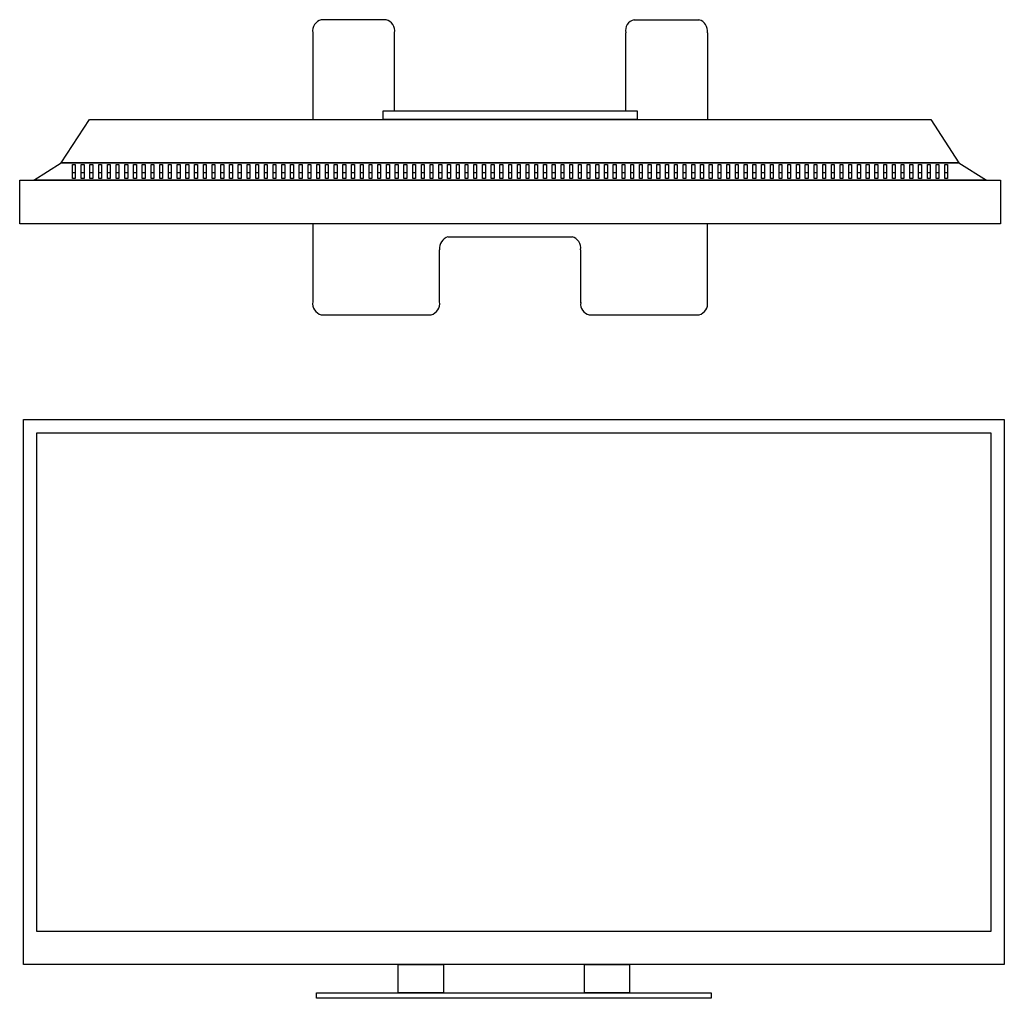
# Model space of a CAD drawing. Units: inches. Extents: x 111852 to 112987, y 101274 to 102402.
import ezdxf

# ---------------------------------------------------------------- set-up
doc = ezdxf.new("R2010")
doc.units = ezdxf.units.IN
doc.header["$MEASUREMENT"] = 0
doc.layers.add('freecads.com', color=7, linetype='Continuous')

msp = doc.modelspace()

# ---------------------------------------------------------------- linework, layer by layer
at = {"layer": 'freecads.com', "transparency": 33554687}
for p, q in [((112274.3, 102401.5), (112199.6, 102401.5)), ((112560.3, 102401.5), (112635.1, 102401.5)), ((112189.8, 102386.5), (112189.8, 102286.5)), ((112284.1, 102296.5), (112284.1, 102386.5)), ((112550.6, 102296.5), (112550.6, 102386.5)), ((112644.8, 102386.5), (112644.8, 102286.5)), ((112270.9, 102296.5), (112563.6, 102296.5)), ((112270.9, 102286.5), (112270.9, 102296.5)), ((112563.6, 102296.5), (112563.6, 102286.5)), ((111900, 102236.5), (111932.5, 102286.5)), ((111932.5, 102286.5), (112902.1, 102286.5)), ((112563.6, 102286.5), (112270.9, 102286.5)), ((112902.1, 102286.5), (112934.6, 102236.5)), ((111868.3, 102216.5), (111900, 102236.5)), ((111900, 102236.5), (112934.6, 102236.5)), ((112934.6, 102236.5), (111900, 102236.5)), ((111913, 102234.6), (111916.2, 102234.6)), ((111913, 102218.4), (111913, 102234.6)), ((111916.2, 102234.6), (111916.2, 102218.4)), ((111923, 102234.6), (111926.3, 102234.6)), ((111923, 102218.4), (111923, 102234.6)), ((111926.3, 102234.6), (111926.3, 102218.4)), ((111933.1, 102234.6), (111936.3, 102234.6)), ((111933.1, 102218.4), (111933.1, 102234.6)), ((111936.3, 102234.6), (111936.3, 102218.4)), ((111943.2, 102234.6), (111946.4, 102234.6)), ((111943.2, 102218.4), (111943.2, 102234.6)), ((111946.4, 102234.6), (111946.4, 102218.4)), ((111953.2, 102234.6), (111956.5, 102234.6)), ((111953.2, 102218.4), (111953.2, 102234.6)), ((111956.5, 102234.6), (111956.5, 102218.4)), ((111963.3, 102234.6), (111966.5, 102234.6)), ((111963.3, 102218.4), (111963.3, 102234.6)), ((111966.5, 102234.6), (111966.5, 102218.4)), ((111973.3, 102234.6), (111976.6, 102234.6)), ((111973.3, 102218.4), (111973.3, 102234.6)), ((111976.6, 102234.6), (111976.6, 102218.4)), ((111983.4, 102234.6), (111986.6, 102234.6)), ((111983.4, 102218.4), (111983.4, 102234.6)), ((111986.6, 102234.6), (111986.6, 102218.4)), ((111993.4, 102234.6), (111996.7, 102234.6)), ((111993.4, 102218.4), (111993.4, 102234.6)), ((111996.7, 102234.6), (111996.7, 102218.4)), ((112003.5, 102234.6), (112006.7, 102234.6)), ((112003.5, 102218.4), (112003.5, 102234.6)), ((112006.7, 102234.6), (112006.7, 102218.4)), ((112013.5, 102234.6), (112016.8, 102234.6)), ((112013.5, 102218.4), (112013.5, 102234.6)), ((112016.8, 102234.6), (112016.8, 102218.4)), ((112023.6, 102234.6), (112026.8, 102234.6)), ((112023.6, 102218.4), (112023.6, 102234.6)), ((112026.8, 102234.6), (112026.8, 102218.4)), ((112033.6, 102234.6), (112036.9, 102234.6)), ((112033.6, 102218.4), (112033.6, 102234.6)), ((112036.9, 102234.6), (112036.9, 102218.4)), ((112043.7, 102234.6), (112046.9, 102234.6)), ((112043.7, 102218.4), (112043.7, 102234.6)), ((112046.9, 102234.6), (112046.9, 102218.4)), ((112053.7, 102234.6), (112057, 102234.6)), ((112053.7, 102218.4), (112053.7, 102234.6)), ((112057, 102234.6), (112057, 102218.4)), ((112063.8, 102234.6), (112067, 102234.6)), ((112063.8, 102218.4), (112063.8, 102234.6)), ((112067, 102234.6), (112067, 102218.4)), ((112073.8, 102234.6), (112077.1, 102234.6)), ((112073.8, 102218.4), (112073.8, 102234.6)), ((112077.1, 102234.6), (112077.1, 102218.4)), ((112083.9, 102234.6), (112087.2, 102234.6)), ((112083.9, 102218.4), (112083.9, 102234.6)), ((112087.2, 102234.6), (112087.2, 102218.4)), ((112094, 102234.6), (112097.2, 102234.6)), ((112094, 102218.4), (112094, 102234.6)), ((112097.2, 102234.6), (112097.2, 102218.4)), ((112104, 102234.6), (112107.3, 102234.6)), ((112104, 102218.4), (112104, 102234.6)), ((112107.3, 102234.6), (112107.3, 102218.4)), ((112114.1, 102234.6), (112117.3, 102234.6)), ((112114.1, 102218.4), (112114.1, 102234.6)), ((112117.3, 102234.6), (112117.3, 102218.4)), ((112124.1, 102234.6), (112127.4, 102234.6)), ((112124.1, 102218.4), (112124.1, 102234.6)), ((112127.4, 102234.6), (112127.4, 102218.4)), ((112134.2, 102234.6), (112137.4, 102234.6)), ((112134.2, 102218.4), (112134.2, 102234.6)), ((112137.4, 102234.6), (112137.4, 102218.4)), ((112144.2, 102234.6), (112147.5, 102234.6)), ((112144.2, 102218.4), (112144.2, 102234.6)), ((112147.5, 102234.6), (112147.5, 102218.4)), ((112154.3, 102234.6), (112157.5, 102234.6)), ((112154.3, 102218.4), (112154.3, 102234.6)), ((112157.5, 102234.6), (112157.5, 102218.4)), ((112164.3, 102234.6), (112167.6, 102234.6)), ((112164.3, 102218.4), (112164.3, 102234.6)), ((112167.6, 102234.6), (112167.6, 102218.4)), ((112174.4, 102234.6), (112177.6, 102234.6)), ((112174.4, 102218.4), (112174.4, 102234.6)), ((112177.6, 102234.6), (112177.6, 102218.4)), ((112184.4, 102234.6), (112187.7, 102234.6)), ((112184.4, 102218.4), (112184.4, 102234.6)), ((112187.7, 102234.6), (112187.7, 102218.4)), ((112194.5, 102234.6), (112197.7, 102234.6)), ((112194.5, 102218.4), (112194.5, 102234.6)), ((112197.7, 102234.6), (112197.7, 102218.4)), ((112204.5, 102234.6), (112207.8, 102234.6)), ((112204.5, 102218.4), (112204.5, 102234.6)), ((112207.8, 102234.6), (112207.8, 102218.4)), ((112214.6, 102234.6), (112217.9, 102234.6)), ((112214.6, 102218.4), (112214.6, 102234.6)), ((112217.9, 102234.6), (112217.9, 102218.4)), ((112224.7, 102234.6), (112227.9, 102234.6)), ((112224.7, 102218.4), (112224.7, 102234.6)), ((112227.9, 102234.6), (112227.9, 102218.4)), ((112234.7, 102234.6), (112238, 102234.6)), ((112234.7, 102218.4), (112234.7, 102234.6)), ((112238, 102234.6), (112238, 102218.4)), ((112244.8, 102234.6), (112248, 102234.6)), ((112244.8, 102218.4), (112244.8, 102234.6)), ((112248, 102234.6), (112248, 102218.4)), ((112254.8, 102234.6), (112258.1, 102234.6)), ((112254.8, 102218.4), (112254.8, 102234.6)), ((112258.1, 102234.6), (112258.1, 102218.4)), ((112264.9, 102234.6), (112268.1, 102234.6)), ((112264.9, 102218.4), (112264.9, 102234.6)), ((112268.1, 102234.6), (112268.1, 102218.4)), ((112274.9, 102234.6), (112278.2, 102234.6)), ((112274.9, 102218.4), (112274.9, 102234.6)), ((112278.2, 102234.6), (112278.2, 102218.4)), ((112285, 102234.6), (112288.2, 102234.6)), ((112285, 102218.4), (112285, 102234.6)), ((112288.2, 102234.6), (112288.2, 102218.4)), ((112295, 102234.6), (112298.3, 102234.6)), ((112295, 102218.4), (112295, 102234.6)), ((112298.3, 102234.6), (112298.3, 102218.4)), ((112305.1, 102234.6), (112308.3, 102234.6)), ((112305.1, 102218.4), (112305.1, 102234.6)), ((112308.3, 102234.6), (112308.3, 102218.4)), ((112315.1, 102234.6), (112318.4, 102234.6)), ((112315.1, 102218.4), (112315.1, 102234.6)), ((112318.4, 102234.6), (112318.4, 102218.4)), ((112325.2, 102234.6), (112328.4, 102234.6)), ((112325.2, 102218.4), (112325.2, 102234.6)), ((112328.4, 102234.6), (112328.4, 102218.4)), ((112335.2, 102234.6), (112338.5, 102234.6)), ((112335.2, 102218.4), (112335.2, 102234.6)), ((112338.5, 102234.6), (112338.5, 102218.4)), ((112345.3, 102234.6), (112348.6, 102234.6)), ((112345.3, 102218.4), (112345.3, 102234.6)), ((112348.6, 102234.6), (112348.6, 102218.4)), ((112355.4, 102234.6), (112358.6, 102234.6)), ((112355.4, 102218.4), (112355.4, 102234.6)), ((112358.6, 102234.6), (112358.6, 102218.4)), ((112365.4, 102234.6), (112368.7, 102234.6)), ((112365.4, 102218.4), (112365.4, 102234.6)), ((112368.7, 102234.6), (112368.7, 102218.4)), ((112375.5, 102234.6), (112378.7, 102234.6)), ((112375.5, 102218.4), (112375.5, 102234.6)), ((112378.7, 102234.6), (112378.7, 102218.4)), ((112385.5, 102234.6), (112388.8, 102234.6)), ((112385.5, 102218.4), (112385.5, 102234.6)), ((112388.8, 102234.6), (112388.8, 102218.4)), ((112395.6, 102234.6), (112398.8, 102234.6)), ((112395.6, 102218.4), (112395.6, 102234.6)), ((112398.8, 102234.6), (112398.8, 102218.4)), ((112405.6, 102234.6), (112408.9, 102234.6)), ((112405.6, 102218.4), (112405.6, 102234.6)), ((112408.9, 102234.6), (112408.9, 102218.4)), ((112415.7, 102234.6), (112418.9, 102234.6)), ((112415.7, 102218.4), (112415.7, 102234.6)), ((112418.9, 102234.6), (112418.9, 102218.4)), ((112425.7, 102234.6), (112429, 102234.6)), ((112425.7, 102218.4), (112425.7, 102234.6)), ((112429, 102234.6), (112429, 102218.4)), ((112435.8, 102234.6), (112439, 102234.6)), ((112435.8, 102218.4), (112435.8, 102234.6)), ((112439, 102234.6), (112439, 102218.4)), ((112445.8, 102234.6), (112449.1, 102234.6)), ((112445.8, 102218.4), (112445.8, 102234.6)), ((112449.1, 102234.6), (112449.1, 102218.4)), ((112455.9, 102234.6), (112459.1, 102234.6)), ((112455.9, 102218.4), (112455.9, 102234.6)), ((112459.1, 102234.6), (112459.1, 102218.4)), ((112465.9, 102234.6), (112469.2, 102234.6)), ((112465.9, 102218.4), (112465.9, 102234.6)), ((112469.2, 102234.6), (112469.2, 102218.4)), ((112476, 102234.6), (112479.2, 102234.6)), ((112476, 102218.4), (112476, 102234.6)), ((112479.2, 102234.6), (112479.2, 102218.4)), ((112486.1, 102234.6), (112489.3, 102234.6)), ((112486.1, 102218.4), (112486.1, 102234.6)), ((112489.3, 102234.6), (112489.3, 102218.4)), ((112496.1, 102234.6), (112499.4, 102234.6)), ((112496.1, 102218.4), (112496.1, 102234.6)), ((112499.4, 102234.6), (112499.4, 102218.4)), ((112506.2, 102234.6), (112509.4, 102234.6)), ((112506.2, 102218.4), (112506.2, 102234.6)), ((112509.4, 102234.6), (112509.4, 102218.4)), ((112516.2, 102234.6), (112519.5, 102234.6)), ((112516.2, 102218.4), (112516.2, 102234.6)), ((112519.5, 102234.6), (112519.5, 102218.4)), ((112526.3, 102234.6), (112529.5, 102234.6)), ((112526.3, 102218.4), (112526.3, 102234.6)), ((112529.5, 102234.6), (112529.5, 102218.4)), ((112536.3, 102234.6), (112539.6, 102234.6)), ((112536.3, 102218.4), (112536.3, 102234.6)), ((112539.6, 102234.6), (112539.6, 102218.4)), ((112546.4, 102234.6), (112549.6, 102234.6)), ((112546.4, 102218.4), (112546.4, 102234.6)), ((112549.6, 102234.6), (112549.6, 102218.4)), ((112556.4, 102234.6), (112559.7, 102234.6)), ((112556.4, 102218.4), (112556.4, 102234.6)), ((112559.7, 102234.6), (112559.7, 102218.4)), ((112566.5, 102234.6), (112569.7, 102234.6)), ((112566.5, 102218.4), (112566.5, 102234.6)), ((112569.7, 102234.6), (112569.7, 102218.4)), ((112576.5, 102234.6), (112579.8, 102234.6)), ((112576.5, 102218.4), (112576.5, 102234.6)), ((112579.8, 102234.6), (112579.8, 102218.4)), ((112586.6, 102234.6), (112589.8, 102234.6)), ((112586.6, 102218.4), (112586.6, 102234.6)), ((112589.8, 102234.6), (112589.8, 102218.4)), ((112596.6, 102234.6), (112599.9, 102234.6)), ((112596.6, 102218.4), (112596.6, 102234.6)), ((112599.9, 102234.6), (112599.9, 102218.4)), ((112606.7, 102234.6), (112609.9, 102234.6)), ((112606.7, 102218.4), (112606.7, 102234.6)), ((112609.9, 102234.6), (112609.9, 102218.4)), ((112616.8, 102234.6), (112620, 102234.6)), ((112616.8, 102218.4), (112616.8, 102234.6)), ((112620, 102234.6), (112620, 102218.4)), ((112626.8, 102234.6), (112630.1, 102234.6)), ((112626.8, 102218.4), (112626.8, 102234.6)), ((112630.1, 102234.6), (112630.1, 102218.4)), ((112636.9, 102234.6), (112640.1, 102234.6)), ((112636.9, 102218.4), (112636.9, 102234.6)), ((112640.1, 102234.6), (112640.1, 102218.4)), ((112646.9, 102234.6), (112650.2, 102234.6)), ((112646.9, 102218.4), (112646.9, 102234.6)), ((112650.2, 102234.6), (112650.2, 102218.4)), ((112657, 102234.6), (112660.2, 102234.6)), ((112657, 102218.4), (112657, 102234.6)), ((112660.2, 102234.6), (112660.2, 102218.4)), ((112667, 102234.6), (112670.3, 102234.6)), ((112667, 102218.4), (112667, 102234.6)), ((112670.3, 102234.6), (112670.3, 102218.4)), ((112677.1, 102234.6), (112680.3, 102234.6)), ((112677.1, 102218.4), (112677.1, 102234.6)), ((112680.3, 102234.6), (112680.3, 102218.4)), ((112687.1, 102234.6), (112690.4, 102234.6)), ((112687.1, 102218.4), (112687.1, 102234.6)), ((112690.4, 102234.6), (112690.4, 102218.4)), ((112697.2, 102234.6), (112700.4, 102234.6)), ((112697.2, 102218.4), (112697.2, 102234.6)), ((112700.4, 102234.6), (112700.4, 102218.4)), ((112707.2, 102234.6), (112710.5, 102234.6)), ((112707.2, 102218.4), (112707.2, 102234.6)), ((112710.5, 102234.6), (112710.5, 102218.4)), ((112717.3, 102234.6), (112720.5, 102234.6)), ((112717.3, 102218.4), (112717.3, 102234.6)), ((112720.5, 102234.6), (112720.5, 102218.4)), ((112727.3, 102234.6), (112730.6, 102234.6)), ((112727.3, 102218.4), (112727.3, 102234.6)), ((112730.6, 102234.6), (112730.6, 102218.4)), ((112737.4, 102234.6), (112740.6, 102234.6)), ((112737.4, 102218.4), (112737.4, 102234.6)), ((112740.6, 102234.6), (112740.6, 102218.4)), ((112747.4, 102234.6), (112750.7, 102234.6)), ((112747.4, 102218.4), (112747.4, 102234.6)), ((112750.7, 102234.6), (112750.7, 102218.4)), ((112757.5, 102234.6), (112760.8, 102234.6)), ((112757.5, 102218.4), (112757.5, 102234.6)), ((112760.8, 102234.6), (112760.8, 102218.4)), ((112767.6, 102234.6), (112770.8, 102234.6)), ((112767.6, 102218.4), (112767.6, 102234.6)), ((112770.8, 102234.6), (112770.8, 102218.4)), ((112777.6, 102234.6), (112780.9, 102234.6)), ((112777.6, 102218.4), (112777.6, 102234.6)), ((112780.9, 102234.6), (112780.9, 102218.4)), ((112787.7, 102234.6), (112790.9, 102234.6)), ((112787.7, 102218.4), (112787.7, 102234.6)), ((112790.9, 102234.6), (112790.9, 102218.4)), ((112797.7, 102234.6), (112801, 102234.6)), ((112797.7, 102218.4), (112797.7, 102234.6)), ((112801, 102234.6), (112801, 102218.4)), ((112807.8, 102234.6), (112811, 102234.6)), ((112807.8, 102218.4), (112807.8, 102234.6)), ((112811, 102234.6), (112811, 102218.4)), ((112817.8, 102234.6), (112821.1, 102234.6)), ((112817.8, 102218.4), (112817.8, 102234.6)), ((112821.1, 102234.6), (112821.1, 102218.4)), ((112827.9, 102234.6), (112831.1, 102234.6)), ((112827.9, 102218.4), (112827.9, 102234.6)), ((112831.1, 102234.6), (112831.1, 102218.4)), ((112837.9, 102234.6), (112841.2, 102234.6)), ((112837.9, 102218.4), (112837.9, 102234.6)), ((112841.2, 102234.6), (112841.2, 102218.4)), ((112848, 102234.6), (112851.2, 102234.6)), ((112848, 102218.4), (112848, 102234.6)), ((112851.2, 102234.6), (112851.2, 102218.4)), ((112858, 102234.6), (112861.3, 102234.6)), ((112858, 102218.4), (112858, 102234.6)), ((112861.3, 102234.6), (112861.3, 102218.4)), ((112868.1, 102234.6), (112871.3, 102234.6)), ((112868.1, 102218.4), (112868.1, 102234.6)), ((112871.3, 102234.6), (112871.3, 102218.4)), ((112878.1, 102234.6), (112881.4, 102234.6)), ((112878.1, 102218.4), (112878.1, 102234.6)), ((112881.4, 102234.6), (112881.4, 102218.4)), ((112888.2, 102234.6), (112891.5, 102234.6)), ((112888.2, 102218.4), (112888.2, 102234.6)), ((112891.5, 102234.6), (112891.5, 102218.4)), ((112898.3, 102234.6), (112901.5, 102234.6)), ((112898.3, 102218.4), (112898.3, 102234.6)), ((112901.5, 102234.6), (112901.5, 102218.4)), ((112908.3, 102234.6), (112911.6, 102234.6)), ((112908.3, 102218.4), (112908.3, 102234.6)), ((112911.6, 102234.6), (112911.6, 102218.4)), ((112918.4, 102234.6), (112921.6, 102234.6)), ((112918.4, 102218.4), (112918.4, 102234.6)), ((112921.6, 102234.6), (112921.6, 102218.4)), ((112934.6, 102236.5), (112966.3, 102216.5)), ((111852.1, 102216.5), (112982.5, 102216.5)), ((111852.1, 102166.5), (111852.1, 102216.5)), ((112966.3, 102216.5), (111868.3, 102216.5)), ((111913, 102225.4), (111916.2, 102225.4)), ((111916.2, 102218.4), (111913, 102218.4)), ((111923, 102225.4), (111926.3, 102225.4)), ((111926.3, 102218.4), (111923, 102218.4)), ((111933.1, 102225.4), (111936.3, 102225.4)), ((111936.3, 102218.4), (111933.1, 102218.4)), ((111943.2, 102225.4), (111946.4, 102225.4)), ((111946.4, 102218.4), (111943.2, 102218.4)), ((111953.2, 102225.4), (111956.5, 102225.4)), ((111956.5, 102218.4), (111953.2, 102218.4)), ((111963.3, 102225.4), (111966.5, 102225.4)), ((111966.5, 102218.4), (111963.3, 102218.4)), ((111973.3, 102225.4), (111976.6, 102225.4)), ((111976.6, 102218.4), (111973.3, 102218.4)), ((111983.4, 102225.4), (111986.6, 102225.4)), ((111986.6, 102218.4), (111983.4, 102218.4)), ((111993.4, 102225.4), (111996.7, 102225.4)), ((111996.7, 102218.4), (111993.4, 102218.4)), ((112003.5, 102225.4), (112006.7, 102225.4)), ((112006.7, 102218.4), (112003.5, 102218.4)), ((112013.5, 102225.4), (112016.8, 102225.4)), ((112016.8, 102218.4), (112013.5, 102218.4)), ((112023.6, 102225.4), (112026.8, 102225.4)), ((112026.8, 102218.4), (112023.6, 102218.4)), ((112033.6, 102225.4), (112036.9, 102225.4)), ((112036.9, 102218.4), (112033.6, 102218.4)), ((112043.7, 102225.4), (112046.9, 102225.4)), ((112046.9, 102218.4), (112043.7, 102218.4)), ((112053.7, 102225.4), (112057, 102225.4)), ((112057, 102218.4), (112053.7, 102218.4)), ((112063.8, 102225.4), (112067, 102225.4)), ((112067, 102218.4), (112063.8, 102218.4)), ((112073.8, 102225.4), (112077.1, 102225.4)), ((112077.1, 102218.4), (112073.8, 102218.4)), ((112083.9, 102225.4), (112087.2, 102225.4)), ((112087.2, 102218.4), (112083.9, 102218.4)), ((112094, 102225.4), (112097.2, 102225.4)), ((112097.2, 102218.4), (112094, 102218.4)), ((112104, 102225.4), (112107.3, 102225.4)), ((112107.3, 102218.4), (112104, 102218.4)), ((112114.1, 102225.4), (112117.3, 102225.4)), ((112117.3, 102218.4), (112114.1, 102218.4)), ((112124.1, 102225.4), (112127.4, 102225.4)), ((112127.4, 102218.4), (112124.1, 102218.4)), ((112134.2, 102225.4), (112137.4, 102225.4)), ((112137.4, 102218.4), (112134.2, 102218.4)), ((112144.2, 102225.4), (112147.5, 102225.4)), ((112147.5, 102218.4), (112144.2, 102218.4)), ((112154.3, 102225.4), (112157.5, 102225.4)), ((112157.5, 102218.4), (112154.3, 102218.4)), ((112164.3, 102225.4), (112167.6, 102225.4)), ((112167.6, 102218.4), (112164.3, 102218.4)), ((112174.4, 102225.4), (112177.6, 102225.4)), ((112177.6, 102218.4), (112174.4, 102218.4)), ((112184.4, 102225.4), (112187.7, 102225.4)), ((112187.7, 102218.4), (112184.4, 102218.4)), ((112194.5, 102225.4), (112197.7, 102225.4)), ((112197.7, 102218.4), (112194.5, 102218.4)), ((112204.5, 102225.4), (112207.8, 102225.4)), ((112207.8, 102218.4), (112204.5, 102218.4)), ((112214.6, 102225.4), (112217.9, 102225.4)), ((112217.9, 102218.4), (112214.6, 102218.4)), ((112224.7, 102225.4), (112227.9, 102225.4)), ((112227.9, 102218.4), (112224.7, 102218.4)), ((112234.7, 102225.4), (112238, 102225.4)), ((112238, 102218.4), (112234.7, 102218.4)), ((112244.8, 102225.4), (112248, 102225.4)), ((112248, 102218.4), (112244.8, 102218.4)), ((112254.8, 102225.4), (112258.1, 102225.4)), ((112258.1, 102218.4), (112254.8, 102218.4)), ((112264.9, 102225.4), (112268.1, 102225.4)), ((112268.1, 102218.4), (112264.9, 102218.4)), ((112274.9, 102225.4), (112278.2, 102225.4)), ((112278.2, 102218.4), (112274.9, 102218.4)), ((112285, 102225.4), (112288.2, 102225.4)), ((112288.2, 102218.4), (112285, 102218.4)), ((112295, 102225.4), (112298.3, 102225.4)), ((112298.3, 102218.4), (112295, 102218.4)), ((112305.1, 102225.4), (112308.3, 102225.4)), ((112308.3, 102218.4), (112305.1, 102218.4)), ((112315.1, 102225.4), (112318.4, 102225.4)), ((112318.4, 102218.4), (112315.1, 102218.4)), ((112325.2, 102225.4), (112328.4, 102225.4)), ((112328.4, 102218.4), (112325.2, 102218.4)), ((112335.2, 102225.4), (112338.5, 102225.4)), ((112338.5, 102218.4), (112335.2, 102218.4)), ((112345.3, 102225.4), (112348.6, 102225.4)), ((112348.6, 102218.4), (112345.3, 102218.4)), ((112355.4, 102225.4), (112358.6, 102225.4)), ((112358.6, 102218.4), (112355.4, 102218.4)), ((112365.4, 102225.4), (112368.7, 102225.4)), ((112368.7, 102218.4), (112365.4, 102218.4)), ((112375.5, 102225.4), (112378.7, 102225.4)), ((112378.7, 102218.4), (112375.5, 102218.4)), ((112385.5, 102225.4), (112388.8, 102225.4)), ((112388.8, 102218.4), (112385.5, 102218.4)), ((112395.6, 102225.4), (112398.8, 102225.4)), ((112398.8, 102218.4), (112395.6, 102218.4)), ((112405.6, 102225.4), (112408.9, 102225.4)), ((112408.9, 102218.4), (112405.6, 102218.4)), ((112415.7, 102225.4), (112418.9, 102225.4)), ((112418.9, 102218.4), (112415.7, 102218.4)), ((112425.7, 102225.4), (112429, 102225.4)), ((112429, 102218.4), (112425.7, 102218.4)), ((112435.8, 102225.4), (112439, 102225.4)), ((112439, 102218.4), (112435.8, 102218.4)), ((112445.8, 102225.4), (112449.1, 102225.4)), ((112449.1, 102218.4), (112445.8, 102218.4)), ((112455.9, 102225.4), (112459.1, 102225.4)), ((112459.1, 102218.4), (112455.9, 102218.4)), ((112465.9, 102225.4), (112469.2, 102225.4)), ((112469.2, 102218.4), (112465.9, 102218.4)), ((112476, 102225.4), (112479.2, 102225.4)), ((112479.2, 102218.4), (112476, 102218.4)), ((112486.1, 102225.4), (112489.3, 102225.4)), ((112489.3, 102218.4), (112486.1, 102218.4)), ((112496.1, 102225.4), (112499.4, 102225.4)), ((112499.4, 102218.4), (112496.1, 102218.4)), ((112506.2, 102225.4), (112509.4, 102225.4)), ((112509.4, 102218.4), (112506.2, 102218.4)), ((112516.2, 102225.4), (112519.5, 102225.4)), ((112519.5, 102218.4), (112516.2, 102218.4)), ((112526.3, 102225.4), (112529.5, 102225.4)), ((112529.5, 102218.4), (112526.3, 102218.4)), ((112536.3, 102225.4), (112539.6, 102225.4)), ((112539.6, 102218.4), (112536.3, 102218.4)), ((112546.4, 102225.4), (112549.6, 102225.4)), ((112549.6, 102218.4), (112546.4, 102218.4)), ((112556.4, 102225.4), (112559.7, 102225.4)), ((112559.7, 102218.4), (112556.4, 102218.4)), ((112566.5, 102225.4), (112569.7, 102225.4)), ((112569.7, 102218.4), (112566.5, 102218.4)), ((112576.5, 102225.4), (112579.8, 102225.4)), ((112579.8, 102218.4), (112576.5, 102218.4)), ((112586.6, 102225.4), (112589.8, 102225.4)), ((112589.8, 102218.4), (112586.6, 102218.4)), ((112596.6, 102225.4), (112599.9, 102225.4)), ((112599.9, 102218.4), (112596.6, 102218.4)), ((112606.7, 102225.4), (112609.9, 102225.4)), ((112609.9, 102218.4), (112606.7, 102218.4)), ((112616.8, 102225.4), (112620, 102225.4)), ((112620, 102218.4), (112616.8, 102218.4)), ((112626.8, 102225.4), (112630.1, 102225.4)), ((112630.1, 102218.4), (112626.8, 102218.4)), ((112636.9, 102225.4), (112640.1, 102225.4)), ((112640.1, 102218.4), (112636.9, 102218.4)), ((112646.9, 102225.4), (112650.2, 102225.4)), ((112650.2, 102218.4), (112646.9, 102218.4)), ((112657, 102225.4), (112660.2, 102225.4)), ((112660.2, 102218.4), (112657, 102218.4)), ((112667, 102225.4), (112670.3, 102225.4)), ((112670.3, 102218.4), (112667, 102218.4)), ((112677.1, 102225.4), (112680.3, 102225.4)), ((112680.3, 102218.4), (112677.1, 102218.4)), ((112687.1, 102225.4), (112690.4, 102225.4)), ((112690.4, 102218.4), (112687.1, 102218.4)), ((112697.2, 102225.4), (112700.4, 102225.4)), ((112700.4, 102218.4), (112697.2, 102218.4)), ((112707.2, 102225.4), (112710.5, 102225.4)), ((112710.5, 102218.4), (112707.2, 102218.4)), ((112717.3, 102225.4), (112720.5, 102225.4)), ((112720.5, 102218.4), (112717.3, 102218.4)), ((112727.3, 102225.4), (112730.6, 102225.4)), ((112730.6, 102218.4), (112727.3, 102218.4)), ((112737.4, 102225.4), (112740.6, 102225.4)), ((112740.6, 102218.4), (112737.4, 102218.4)), ((112747.4, 102225.4), (112750.7, 102225.4)), ((112750.7, 102218.4), (112747.4, 102218.4)), ((112757.5, 102225.4), (112760.8, 102225.4)), ((112760.8, 102218.4), (112757.5, 102218.4)), ((112767.6, 102225.4), (112770.8, 102225.4)), ((112770.8, 102218.4), (112767.6, 102218.4)), ((112777.6, 102225.4), (112780.9, 102225.4)), ((112780.9, 102218.4), (112777.6, 102218.4)), ((112787.7, 102225.4), (112790.9, 102225.4)), ((112790.9, 102218.4), (112787.7, 102218.4)), ((112797.7, 102225.4), (112801, 102225.4)), ((112801, 102218.4), (112797.7, 102218.4)), ((112807.8, 102225.4), (112811, 102225.4)), ((112811, 102218.4), (112807.8, 102218.4)), ((112817.8, 102225.4), (112821.1, 102225.4)), ((112821.1, 102218.4), (112817.8, 102218.4)), ((112827.9, 102225.4), (112831.1, 102225.4)), ((112831.1, 102218.4), (112827.9, 102218.4)), ((112837.9, 102225.4), (112841.2, 102225.4)), ((112841.2, 102218.4), (112837.9, 102218.4)), ((112848, 102225.4), (112851.2, 102225.4)), ((112851.2, 102218.4), (112848, 102218.4)), ((112858, 102225.4), (112861.3, 102225.4)), ((112861.3, 102218.4), (112858, 102218.4)), ((112868.1, 102225.4), (112871.3, 102225.4)), ((112871.3, 102218.4), (112868.1, 102218.4)), ((112878.1, 102225.4), (112881.4, 102225.4)), ((112881.4, 102218.4), (112878.1, 102218.4)), ((112888.2, 102225.4), (112891.5, 102225.4)), ((112891.5, 102218.4), (112888.2, 102218.4)), ((112898.3, 102225.4), (112901.5, 102225.4)), ((112901.5, 102218.4), (112898.3, 102218.4)), ((112908.3, 102225.4), (112911.6, 102225.4)), ((112911.6, 102218.4), (112908.3, 102218.4)), ((112918.4, 102225.4), (112921.6, 102225.4)), ((112921.6, 102218.4), (112918.4, 102218.4)), ((112982.5, 102216.5), (112982.5, 102166.5)), ((112982.5, 102166.5), (111852.1, 102166.5)), ((112189.8, 102166.5), (112189.8, 102076.5)), ((112644.8, 102076.5), (112644.8, 102166.5)), ((112345.8, 102151.5), (112488.8, 102151.5)), ((112336.1, 102076.5), (112336.1, 102136.5)), ((112498.6, 102136.5), (112498.6, 102075.5)), ((112199.6, 102061.5), (112326.3, 102061.5)), ((112508.3, 102061.5), (112635.1, 102061.5)), ((111856.5, 101940.9), (112986.9, 101940.9)), ((111856.5, 101313.1), (111856.5, 101940.9)), ((112986.9, 101940.9), (112986.9, 101313.1)), ((111871.9, 101351.2), (111871.9, 101925.5)), ((111871.9, 101925.5), (112971.5, 101925.5)), ((112971.5, 101925.5), (112971.5, 101351.2)), ((112971.5, 101351.2), (111871.9, 101351.2)), ((112986.9, 101313.1), (111856.5, 101313.1)), ((112288.3, 101313.1), (112340.5, 101313.1)), ((112288.3, 101280.5), (112288.3, 101313.1)), ((112340.5, 101313.1), (112340.5, 101280.5)), ((112503, 101313.1), (112555, 101313.1)), ((112503, 101280.5), (112503, 101313.1)), ((112555, 101313.1), (112555, 101280.5)), ((112194.2, 101280.5), (112649.2, 101280.5)), ((112194.2, 101274.1), (112194.2, 101280.5)), ((112649.2, 101274.1), (112194.2, 101274.1)), ((112340.5, 101280.5), (112288.3, 101280.5)), ((112555, 101280.5), (112503, 101280.5)), ((112649.2, 101280.5), (112649.2, 101274.1))]:
    msp.add_line(p, q, dxfattribs=at)
for centre, radius, start, end in [((112203.5, 102388.3), 13.8, 106.6054, 187.3472), ((112271.6, 102389.1), 12.7, 348.3722, 77.6757), ((112563, 102389.1), 12.7, 102.3243, 191.6278), ((112631.1, 102388.3), 13.8, 352.6528, 73.3946), ((112350.1, 102138), 14.2, 107.8352, 186.1172), ((112484.9, 102138.3), 13.8, 352.6528, 73.3946), ((112203.3, 102074.6), 13.6, 171.9329, 254.1148), ((112322.6, 102074.6), 13.6, 285.8856, 8.0667), ((112511.5, 102074.1), 12.9, 173.4992, 255.8991), ((112631.7, 102074.4), 13.3, 284.552, 9.4006)]:
    msp.add_arc(centre, radius, start, end, dxfattribs=at)

doc.saveas('drawing.dxf')
